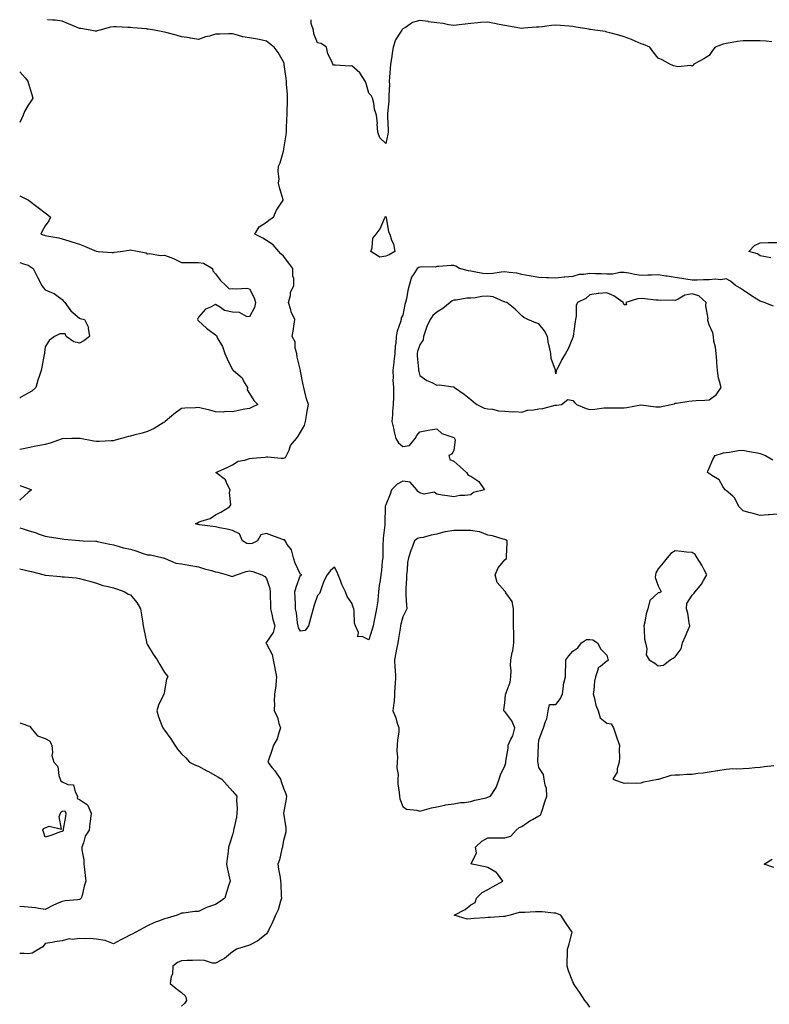
# Model space of a CAD drawing. Units: inches. Extents: x 923603 to 926243, y 7253018 to 7255658.
# Drawn here: x 923603 to 924043, y 7255080 to 7255658 of the extents above; entities that cross this region are included whole.
import ezdxf

# ---------------------------------------------------------------- set-up
doc = ezdxf.new("R2010")
doc.units = ezdxf.units.IN
doc.header["$MEASUREMENT"] = 0
doc.layers.add('Contour_92367253', color=7, linetype='Continuous', true_color=0x4bbc5c)

msp = doc.modelspace()

# ---------------------------------------------------------------- linework, layer by layer
at = {"layer": 'Contour_92367253'}
for points in [[(924045.89, 7255489.76, 3263), (924040.33, 7255491.92, 3263), (924038.63, 7255492.5, 3263), (924038.05, 7255492.58, 3263), (924036.15, 7255493.81, 3263), (924032.39, 7255496.27, 3263), (924028.05, 7255499.09, 3263), (924026.33, 7255500.2, 3263), (924023.63, 7255501.92, 3263), (924020.55, 7255504.42, 3263), (924018.05, 7255505.73, 3263), (924014.87, 7255505.1, 3263), (924011.73, 7255505.6, 3263), (924008.05, 7255505.21, 3263), (924004.71, 7255505.26, 3263), (924001.11, 7255504.98, 3263), (923998.05, 7255505.05, 3263), (923994.39, 7255505.57, 3263), (923992.05, 7255505.91, 3263), (923988.05, 7255506.51, 3263), (923983.39, 7255507.25, 3263), (923982.58, 7255507.4, 3263), (923978.05, 7255508.13, 3263), (923974.14, 7255508.01, 3263), (923972.02, 7255507.95, 3263), (923968.05, 7255507.82, 3263), (923964.38, 7255508.25, 3263), (923960.87, 7255509.1, 3263), (923958.05, 7255509.51, 3263), (923955.64, 7255509.51, 3263), (923951.4, 7255508.57, 3263), (923948.05, 7255508.57, 3263), (923944.87, 7255508.74, 3263), (923941.2, 7255508.78, 3263), (923938.05, 7255508.93, 3263), (923934.39, 7255508.26, 3263), (923931.62, 7255508.35, 3263), (923928.05, 7255507.22, 3263), (923923.22, 7255506.75, 3263), (923922.81, 7255506.68, 3263), (923918.05, 7255506.14, 3263), (923913.59, 7255506.37, 3263), (923912.44, 7255506.31, 3263), (923908.05, 7255506.61, 3263), (923903.52, 7255507.4, 3263), (923902.36, 7255507.6, 3263), (923898.05, 7255508.37, 3263), (923895.17, 7255509.04, 3263), (923890.51, 7255509.47, 3263), (923888.05, 7255509.92, 3263), (923885.8, 7255509.67, 3263), (923881.05, 7255508.92, 3263), (923878.05, 7255508.63, 3263), (923875.13, 7255509, 3263), (923870.06, 7255509.91, 3263), (923868.05, 7255510.18, 3263), (923866.65, 7255510.52, 3263), (923861.42, 7255511.92, 3263), (923859.27, 7255513.14, 3263), (923858.05, 7255513.57, 3263), (923856.41, 7255513.55, 3263), (923849.25, 7255513.11, 3263), (923848.05, 7255513.1, 3263), (923847.29, 7255512.68, 3263), (923838.94, 7255512.81, 3263), (923838.05, 7255512.58, 3263), (923837.6, 7255512.37, 3263), (923836.55, 7255511.92, 3263), (923834.43, 7255508.3, 3263), (923833.27, 7255506.7, 3263), (923831.85, 7255501.92, 3263), (923831.02, 7255498.95, 3263), (923830.24, 7255494.11, 3263), (923829.73, 7255491.92, 3263), (923829.37, 7255490.6, 3263), (923828.05, 7255484.42, 3263), (923827.2, 7255482.78, 3263), (923827.05, 7255481.92, 3263), (923826.7, 7255480.57, 3263), (923824.87, 7255475.1, 3263), (923824.2, 7255471.92, 3263), (923823.9, 7255467.77, 3263), (923823.63, 7255466.34, 3263), (923823.38, 7255461.92, 3263), (923822.84, 7255457.13, 3263), (923822.78, 7255456.65, 3263), (923822.22, 7255451.92, 3263), (923822.45, 7255447.52, 3263), (923822.32, 7255446.19, 3263), (923822.62, 7255441.92, 3263), (923822.55, 7255437.43, 3263), (923822.53, 7255436.4, 3263), (923822.46, 7255431.92, 3263), (923821.94, 7255428.03, 3263), (923822.06, 7255425.93, 3263), (923821.68, 7255421.92, 3263), (923822.79, 7255417.18, 3263), (923822.9, 7255416.77, 3263), (923823.91, 7255411.92, 3263), (923825.54, 7255409.41, 3263), (923828.05, 7255407.28, 3263), (923832.06, 7255407.91, 3263), (923835.4, 7255411.92, 3263), (923836.25, 7255413.72, 3263), (923838.05, 7255415.87, 3263), (923843.02, 7255416.89, 3263), (923843.06, 7255416.9, 3263), (923848.05, 7255417.75, 3263), (923851.04, 7255414.91, 3263), (923856.98, 7255412.99, 3263), (923858.05, 7255412.47, 3263), (923858.38, 7255412.25, 3263), (923858.55, 7255411.92, 3263), (923858.88, 7255411.1, 3263), (923858.05, 7255405.14, 3263), (923857, 7255402.97, 3263), (923855.18, 7255401.92, 3263), (923855.75, 7255399.62, 3263), (923858.05, 7255398.68, 3263), (923861.61, 7255395.47, 3263), (923865.52, 7255391.92, 3263), (923866.58, 7255390.45, 3263), (923868.05, 7255389.82, 3263), (923872.77, 7255386.65, 3263), (923876.16, 7255381.92, 3263), (923869.63, 7255380.34, 3263), (923868.05, 7255378.97, 3263), (923864.61, 7255378.48, 3263), (923861.51, 7255378.46, 3263), (923858.05, 7255377.79, 3263), (923854.43, 7255378.31, 3263), (923851.2, 7255378.78, 3263), (923848.05, 7255379.22, 3263), (923846.58, 7255380.45, 3263), (923840.6, 7255379.36, 3263), (923838.05, 7255379.98, 3263), (923836.96, 7255380.84, 3263), (923836.37, 7255381.92, 3263), (923832.38, 7255386.25, 3263), (923828.05, 7255386.93, 3263), (923824.86, 7255385.11, 3263), (923821.5, 7255381.92, 3263), (923820.75, 7255379.22, 3263), (923818.05, 7255372.95, 3263), (923817.79, 7255372.18, 3263), (923817.73, 7255371.92, 3263), (923817.72, 7255371.59, 3263), (923817.51, 7255362.46, 3263), (923817.49, 7255361.92, 3263), (923817.44, 7255361.31, 3263), (923816.6, 7255353.37, 3263), (923816.51, 7255351.92, 3263), (923816.43, 7255350.3, 3263), (923816.37, 7255343.6, 3263), (923816.27, 7255341.92, 3263), (923816.01, 7255339.88, 3263), (923815.51, 7255334.46, 3263), (923815.15, 7255331.92, 3263), (923814.75, 7255328.62, 3263), (923814.29, 7255325.69, 3263), (923813.86, 7255321.92, 3263), (923813.34, 7255317.21, 3263), (923813.32, 7255316.65, 3263), (923812.71, 7255311.92, 3263), (923811.89, 7255308.08, 3263), (923811.28, 7255305.15, 3263), (923810.59, 7255301.92, 3263), (923810, 7255299.97, 3263), (923808.05, 7255293.8, 3263), (923804.27, 7255295.7, 3263), (923801.67, 7255295.54, 3263), (923802, 7255297.97, 3263), (923800.23, 7255301.92, 3263), (923799.69, 7255303.56, 3263), (923799.59, 7255310.38, 3263), (923799.28, 7255311.92, 3263), (923798.94, 7255312.81, 3263), (923798.05, 7255315.32, 3263), (923795.37, 7255319.24, 3263), (923794.48, 7255321.92, 3263), (923792.25, 7255326.12, 3263), (923791.47, 7255328.5, 3263), (923790.08, 7255331.92, 3263), (923789.55, 7255333.42, 3263), (923788.05, 7255336.31, 3263), (923785.62, 7255334.35, 3263), (923783.55, 7255331.92, 3263), (923781.7, 7255328.27, 3263), (923780.39, 7255324.26, 3263), (923779.46, 7255321.92, 3263), (923779.06, 7255320.91, 3263), (923778.05, 7255319.71, 3263), (923775.94, 7255314.03, 3263), (923775.43, 7255311.92, 3263), (923774.43, 7255308.3, 3263), (923773.78, 7255306.19, 3263), (923772.68, 7255301.92, 3263), (923770.74, 7255299.22, 3263), (923768.05, 7255298.8, 3263), (923766.86, 7255300.73, 3263), (923766.57, 7255301.92, 3263), (923766.19, 7255303.78, 3263), (923765.72, 7255309.6, 3263), (923765.09, 7255311.92, 3263), (923765.02, 7255314.95, 3263), (923764.8, 7255318.67, 3263), (923764.73, 7255321.92, 3263), (923765.38, 7255324.6, 3263), (923768.05, 7255331.75, 3263), (923768.29, 7255331.68, 3263), (923768.67, 7255331.92, 3263), (923768.21, 7255332.08, 3263), (923768.05, 7255332.05, 3263), (923764.87, 7255338.74, 3263), (923763.94, 7255341.92, 3263), (923762.66, 7255346.53, 3263), (923760.24, 7255349.73, 3263), (923758.9, 7255351.92, 3263), (923758.55, 7255352.43, 3263), (923758.05, 7255352.55, 3263), (923757.07, 7255352.91, 3263), (923751.12, 7255354.99, 3263), (923748.05, 7255356.2, 3263), (923744.67, 7255355.3, 3263), (923742.74, 7255351.92, 3263), (923739.68, 7255350.3, 3263), (923738.05, 7255350.05, 3263), (923736.52, 7255350.39, 3263), (923733.99, 7255351.92, 3263), (923732.16, 7255356.03, 3263), (923728.05, 7255358, 3263), (923724.94, 7255358.81, 3263), (923720.46, 7255359.52, 3263), (923718.05, 7255360.05, 3263), (923716.41, 7255360.29, 3263), (923708.63, 7255361.33, 3263), (923708.05, 7255361.42, 3263), (923707.63, 7255361.5, 3263), (923706.21, 7255361.92, 3263), (923707.53, 7255362.45, 3263), (923708.05, 7255362.8, 3263), (923709.59, 7255363.45, 3263), (923714.95, 7255365.03, 3263), (923718.05, 7255367.13, 3263), (923721.27, 7255368.71, 3263), (923726.34, 7255371.92, 3263), (923727.05, 7255372.92, 3263), (923726.21, 7255380.08, 3263), (923726.67, 7255381.92, 3263), (923724.85, 7255385.12, 3263), (923723.82, 7255387.69, 3263), (923718.31, 7255391.92, 3263), (923724.95, 7255395.02, 3263), (923728.05, 7255396.58, 3263), (923731.36, 7255398.61, 3263), (923735.36, 7255399.22, 3263), (923738.05, 7255400.15, 3263), (923739.6, 7255400.37, 3263), (923747.22, 7255401.09, 3263), (923748.05, 7255401.2, 3263), (923748.76, 7255401.21, 3263), (923756.53, 7255400.4, 3263), (923758.05, 7255400.43, 3263), (923759.12, 7255400.86, 3263), (923759.66, 7255401.92, 3263), (923761.23, 7255405.1, 3263), (923762.2, 7255407.77, 3263), (923765.66, 7255411.92, 3263), (923766.52, 7255413.44, 3263), (923768.05, 7255415.68, 3263), (923770.29, 7255419.68, 3263), (923770.89, 7255421.92, 3263), (923771.53, 7255425.4, 3263), (923771.86, 7255428.1, 3263), (923772.67, 7255431.92, 3263), (923771.48, 7255435.35, 3263), (923770.61, 7255439.35, 3263), (923769.88, 7255441.92, 3263), (923769.62, 7255443.49, 3263), (923768.05, 7255451.6, 3263), (923767.99, 7255451.86, 3263), (923768, 7255451.92, 3263), (923767.99, 7255451.99, 3263), (923765.97, 7255459.85, 3263), (923765.77, 7255461.92, 3263), (923764.92, 7255465.05, 3263), (923764.88, 7255468.75, 3263), (923763.08, 7255471.92, 3263), (923763.86, 7255476.12, 3263), (923764.07, 7255477.94, 3263), (923764.72, 7255481.92, 3263), (923762.51, 7255486.38, 3263), (923762.32, 7255487.65, 3263), (923760.99, 7255491.92, 3263), (923762.05, 7255495.92, 3263), (923762.17, 7255497.8, 3263), (923764.09, 7255501.92, 3263), (923763.97, 7255506, 3263), (923763.55, 7255507.43, 3263), (923763.47, 7255511.92, 3263), (923761.09, 7255514.96, 3263), (923758.05, 7255519.03, 3263), (923756.51, 7255520.38, 3263), (923755.25, 7255521.92, 3263), (923751.89, 7255525.76, 3263), (923748.05, 7255528.37, 3263), (923745.86, 7255529.73, 3263), (923741.11, 7255531.92, 3263), (923743.66, 7255536.31, 3263), (923748.05, 7255539.14, 3263), (923749.58, 7255540.39, 3263), (923752.04, 7255541.92, 3263), (923753.8, 7255546.17, 3263), (923757.43, 7255551.3, 3263), (923757.82, 7255551.92, 3263), (923757.76, 7255552.21, 3263), (923755.6, 7255559.47, 3263), (923755.15, 7255561.92, 3263), (923755.39, 7255564.58, 3263), (923754.89, 7255568.76, 3263), (923755.09, 7255571.92, 3263), (923755.99, 7255573.98, 3263), (923758.05, 7255580.7, 3263), (923758.21, 7255581.76, 3263), (923758.22, 7255581.92, 3263), (923758.24, 7255582.12, 3263), (923759.59, 7255590.38, 3263), (923759.76, 7255591.92, 3263), (923759.84, 7255593.72, 3263), (923760, 7255599.97, 3263), (923760.1, 7255601.92, 3263), (923760.12, 7255603.99, 3263), (923760.31, 7255609.66, 3263), (923760.33, 7255611.92, 3263), (923760.25, 7255614.12, 3263), (923759.79, 7255620.18, 3263), (923759.72, 7255621.92, 3263), (923759.55, 7255623.42, 3263), (923758.37, 7255631.6, 3263), (923758.33, 7255631.92, 3263), (923758.32, 7255632.18, 3263), (923758.05, 7255633.23, 3263), (923754.82, 7255638.69, 3263), (923752.48, 7255641.92, 3263), (923749.98, 7255643.85, 3263), (923748.05, 7255645.39, 3263), (923743.68, 7255646.29, 3263), (923742.75, 7255646.63, 3263), (923738.05, 7255647.27, 3263), (923734.14, 7255648.01, 3263), (923731.02, 7255648.95, 3263), (923728.05, 7255649.63, 3263), (923725.81, 7255649.68, 3263), (923720.57, 7255649.4, 3263), (923718.05, 7255649.44, 3263), (923714.55, 7255648.41, 3263), (923712.13, 7255647.84, 3263), (923708.05, 7255646.45, 3263), (923703.31, 7255647.18, 3263), (923702.69, 7255647.28, 3263), (923698.05, 7255647.99, 3263), (923694.95, 7255648.82, 3263), (923689.71, 7255650.26, 3263), (923688.05, 7255650.71, 3263), (923687.05, 7255650.92, 3263), (923682.14, 7255651.92, 3263), (923678.54, 7255652.42, 3263), (923678.05, 7255652.46, 3263), (923677.43, 7255652.54, 3263), (923669.43, 7255653.3, 3263), (923668.05, 7255653.47, 3263), (923666.47, 7255653.5, 3263), (923659.93, 7255653.8, 3263), (923658.05, 7255653.84, 3263), (923656.33, 7255653.64, 3263), (923650.11, 7255651.92, 3263), (923648.6, 7255651.36, 3263), (923648.05, 7255651.2, 3263), (923647.39, 7255651.26, 3263), (923644.31, 7255651.92, 3263), (923638.92, 7255652.8, 3263), (923638.05, 7255652.87, 3263), (923636.38, 7255653.59, 3263), (923631.73, 7255655.59, 3263), (923628.05, 7255657.21, 3263), (923623.88, 7255657.75, 3263), (923622.25, 7255657.72, 3263), (923619.32, 7255658, 3263)], [(924044.88, 7255645.09, 3262), (924041.47, 7255645.34, 3262), (924038.05, 7255645.59, 3262), (924034.34, 7255645.63, 3262), (924031.63, 7255645.5, 3262), (924028.05, 7255645.53, 3262), (924024.78, 7255645.19, 3262), (924020.48, 7255644.35, 3262), (924018.05, 7255644.05, 3262), (924016.26, 7255643.71, 3262), (924011.6, 7255641.92, 3262), (924010.04, 7255639.93, 3262), (924008.05, 7255636.92, 3262), (924004.92, 7255635.05, 3262), (923999.14, 7255631.92, 3262), (923998.64, 7255631.33, 3262), (923998.05, 7255630.79, 3262), (923997.26, 7255631.14, 3262), (923989.58, 7255630.39, 3262), (923988.05, 7255630.7, 3262), (923987.07, 7255630.94, 3262), (923984.96, 7255631.92, 3262), (923980.56, 7255634.44, 3262), (923978.05, 7255635.45, 3262), (923975.16, 7255639.03, 3262), (923973.13, 7255641.92, 3262), (923969.57, 7255643.44, 3262), (923968.05, 7255643.89, 3262), (923964.62, 7255645.35, 3262), (923962.49, 7255646.35, 3262), (923958.05, 7255647.94, 3262), (923955.03, 7255648.9, 3262), (923949.72, 7255650.24, 3262), (923948.05, 7255650.73, 3262), (923947.12, 7255650.99, 3262), (923940.94, 7255651.92, 3262), (923938.39, 7255652.26, 3262), (923938.05, 7255652.29, 3262), (923937.62, 7255652.35, 3262), (923929.82, 7255653.69, 3262), (923928.05, 7255653.92, 3262), (923925.86, 7255654.12, 3262), (923920.67, 7255654.54, 3262), (923918.05, 7255654.76, 3262), (923915.4, 7255654.57, 3262), (923909.93, 7255653.8, 3262), (923908.05, 7255653.64, 3262), (923906.44, 7255653.53, 3262), (923899.11, 7255652.98, 3262), (923898.05, 7255652.91, 3262), (923896.87, 7255653.1, 3262), (923890.28, 7255654.15, 3262), (923888.05, 7255654.51, 3262), (923884.79, 7255655.17, 3262), (923881.86, 7255655.73, 3262), (923878.05, 7255656.55, 3262), (923873.67, 7255656.3, 3262), (923872.22, 7255656.09, 3262), (923868.05, 7255655.82, 3262), (923864.66, 7255655.31, 3262), (923861.13, 7255655.01, 3262), (923858.05, 7255654.59, 3262), (923854.98, 7255654.99, 3262), (923851.86, 7255655.73, 3262), (923848.05, 7255656.11, 3262), (923843.13, 7255656.84, 3262), (923842.99, 7255656.86, 3262), (923838.05, 7255657.61, 3262), (923833.7, 7255656.27, 3262), (923829.59, 7255653.46, 3262), (923828.05, 7255652.6, 3262), (923827.67, 7255652.3, 3262), (923827.48, 7255651.92, 3262), (923826.76, 7255650.63, 3262), (923823.79, 7255646.18, 3262), (923822.36, 7255641.92, 3262), (923821.88, 7255638.08, 3262), (923821.37, 7255635.24, 3262), (923820.92, 7255631.92, 3262), (923820.69, 7255629.28, 3262), (923820.34, 7255624.21, 3262), (923820.15, 7255621.92, 3262), (923820.18, 7255619.79, 3262), (923819.89, 7255613.76, 3262), (923819.91, 7255611.92, 3262), (923819.81, 7255610.16, 3262), (923819.13, 7255602.99, 3262), (923819.06, 7255601.92, 3262), (923819.06, 7255600.91, 3262), (923819.46, 7255593.33, 3262), (923819.45, 7255591.92, 3262), (923819.28, 7255590.69, 3262), (923818.05, 7255585.21, 3262), (923814.65, 7255588.52, 3262), (923813.33, 7255591.92, 3262), (923813.1, 7255596.87, 3262), (923813.13, 7255597, 3262), (923812.72, 7255601.92, 3262), (923811.53, 7255605.4, 3262), (923810.98, 7255608.99, 3262), (923810.22, 7255611.92, 3262), (923809.53, 7255613.39, 3262), (923808.05, 7255614.92, 3262), (923806.55, 7255620.43, 3262), (923805.99, 7255621.92, 3262), (923802.81, 7255626.69, 3262), (923798.05, 7255630.91, 3262), (923796.88, 7255630.75, 3262), (923788.63, 7255631.34, 3262), (923788.05, 7255631.22, 3262), (923787.41, 7255631.29, 3262), (923787.02, 7255631.92, 3262), (923786.48, 7255633.48, 3262), (923784.13, 7255638, 3262), (923783.34, 7255641.92, 3262), (923780.06, 7255643.93, 3262), (923778.05, 7255644.39, 3262), (923775.9, 7255649.76, 3262), (923775.64, 7255651.92, 3262), (923774.2, 7255655.78, 3262), (923774.3, 7255658, 3262)], [(923603, 7255627.44, 3264), (923603.31, 7255627.18, 3264), (923606.17, 7255623.8, 3264), (923607.8, 7255621.92, 3264), (923607.85, 7255621.72, 3264), (923608.05, 7255621.01, 3264), (923610.18, 7255614.05, 3264), (923610.64, 7255611.92, 3264), (923609.72, 7255610.25, 3264), (923608.05, 7255607.87, 3264), (923605.92, 7255604.06, 3264), (923605.04, 7255601.92, 3264), (923603, 7255597.58, 3264)], [(923603, 7255554.45, 3264), (923607.81, 7255552.16, 3264), (923608.05, 7255552.13, 3264), (923608.12, 7255552, 3264), (923608.17, 7255551.92, 3264), (923613.88, 7255547.75, 3264), (923618.05, 7255544.48, 3264), (923619.52, 7255543.39, 3264), (923621.18, 7255541.92, 3264), (923620.22, 7255539.75, 3264), (923618.05, 7255536.98, 3264), (923616.23, 7255533.74, 3264), (923615.5, 7255531.92, 3264), (923617.5, 7255531.36, 3264), (923618.05, 7255531.15, 3264), (923619.03, 7255530.94, 3264), (923625.97, 7255529.84, 3264), (923628.05, 7255529.35, 3264), (923631.89, 7255528.08, 3264), (923633.63, 7255527.51, 3264), (923638.05, 7255526.04, 3264), (923641.04, 7255524.91, 3264), (923647.9, 7255522.07, 3264), (923648.05, 7255522.01, 3264), (923648.13, 7255522, 3264), (923649.19, 7255521.92, 3264), (923657.37, 7255521.24, 3264), (923658.05, 7255521.32, 3264), (923658.54, 7255521.42, 3264), (923662, 7255521.92, 3264), (923667.28, 7255522.69, 3264), (923668.05, 7255522.73, 3264), (923668.81, 7255522.68, 3264), (923673.19, 7255521.92, 3264), (923677.2, 7255521.07, 3264), (923678.05, 7255520.4, 3264), (923679.39, 7255520.58, 3264), (923685.62, 7255519.49, 3264), (923688.05, 7255519.67, 3264), (923691.73, 7255518.25, 3264), (923693.74, 7255517.61, 3264), (923698.05, 7255515.46, 3264), (923701.52, 7255515.4, 3264), (923704.55, 7255515.42, 3264), (923708.05, 7255515.36, 3264), (923711.04, 7255514.91, 3264), (923716.21, 7255511.92, 3264), (923716.57, 7255510.44, 3264), (923718.05, 7255508.78, 3264), (923720.99, 7255504.86, 3264), (923724.13, 7255501.92, 3264), (923725.98, 7255499.85, 3264), (923728.05, 7255500.16, 3264), (923730.13, 7255499.84, 3264), (923736.48, 7255500.36, 3264), (923738.05, 7255499.93, 3264), (923740.73, 7255494.6, 3264), (923741.46, 7255491.92, 3264), (923741, 7255488.97, 3264), (923738.05, 7255483.43, 3264), (923736.26, 7255483.72, 3264), (923732.1, 7255485.97, 3264), (923728.05, 7255486.2, 3264), (923723.33, 7255487.2, 3264), (923721.03, 7255488.94, 3264), (923718.05, 7255490.6, 3264), (923715.16, 7255489.04, 3264), (923712.09, 7255487.88, 3264), (923708.05, 7255483.16, 3264), (923707.59, 7255482.39, 3264), (923707.38, 7255481.92, 3264), (923707.67, 7255481.54, 3264), (923708.05, 7255481.17, 3264), (923712.84, 7255476.71, 3264), (923714.41, 7255475.55, 3264), (923718.05, 7255472.81, 3264), (923718.55, 7255472.42, 3264), (923718.76, 7255471.92, 3264), (923719.51, 7255470.46, 3264), (923722.23, 7255466.1, 3264), (923723.61, 7255461.92, 3264), (923724.92, 7255458.8, 3264), (923728.05, 7255452.39, 3264), (923728.38, 7255452.24, 3264), (923728.66, 7255451.92, 3264), (923733.66, 7255447.53, 3264), (923734.77, 7255445.19, 3264), (923736.75, 7255441.92, 3264), (923736.73, 7255440.6, 3264), (923738.05, 7255438.38, 3264), (923740.47, 7255434.33, 3264), (923742.88, 7255431.92, 3264), (923739.59, 7255430.38, 3264), (923738.05, 7255429.69, 3264), (923735.27, 7255429.15, 3264), (923731.64, 7255428.33, 3264), (923728.05, 7255427.66, 3264), (923723.92, 7255427.79, 3264), (923722.45, 7255427.52, 3264), (923718.05, 7255427.59, 3264), (923714.79, 7255428.66, 3264), (923710.37, 7255429.61, 3264), (923708.05, 7255430.24, 3264), (923706.21, 7255430.08, 3264), (923700.1, 7255429.88, 3264), (923698.05, 7255429.68, 3264), (923693.63, 7255426.34, 3264), (923688.4, 7255421.92, 3264), (923688.24, 7255421.73, 3264), (923688.05, 7255421.57, 3264), (923687.24, 7255421.11, 3264), (923682.08, 7255417.89, 3264), (923678.05, 7255416.12, 3264), (923674.86, 7255415.11, 3264), (923670.01, 7255413.88, 3264), (923668.05, 7255413.31, 3264), (923666.83, 7255413.14, 3264), (923662.84, 7255411.92, 3264), (923659.05, 7255410.92, 3264), (923658.05, 7255410.66, 3264), (923656.72, 7255410.59, 3264), (923649.69, 7255410.29, 3264), (923648.05, 7255410.21, 3264), (923646.55, 7255410.42, 3264), (923638.45, 7255411.92, 3264), (923638.12, 7255411.99, 3264), (923638.05, 7255412.01, 3264), (923637.96, 7255412.01, 3264), (923633.65, 7255411.92, 3264), (923628.15, 7255411.82, 3264), (923628.05, 7255411.81, 3264), (923627.89, 7255411.76, 3264), (923620.84, 7255409.14, 3264), (923618.05, 7255408.42, 3264), (923613.74, 7255407.61, 3264), (923612.53, 7255407.44, 3264), (923608.05, 7255406.49, 3264), (923604.19, 7255405.78, 3264), (923603, 7255405.56, 3264)], [(924044.32, 7255518.19, 3262), (924041.26, 7255518.71, 3262), (924038.05, 7255519.23, 3262), (924036.56, 7255520.43, 3262), (924031.35, 7255521.92, 3262), (924034.66, 7255525.32, 3262), (924038.05, 7255526.95, 3262), (924042.83, 7255527.14, 3262), (924043.2, 7255527.07, 3262), (924048.05, 7255527.18, 3262)], [(923603, 7255515.36, 3265), (923605.32, 7255514.64, 3265), (923608.05, 7255513.8, 3265), (923609.12, 7255512.99, 3265), (923610.87, 7255511.92, 3265), (923613.21, 7255507.08, 3265), (923613.65, 7255506.31, 3265), (923616.07, 7255501.92, 3265), (923616.73, 7255500.6, 3265), (923618.05, 7255499.26, 3265), (923622.61, 7255497.36, 3265), (923623.31, 7255497.18, 3265), (923628.05, 7255493.65, 3265), (923628.72, 7255492.59, 3265), (923629.51, 7255491.92, 3265), (923633.1, 7255486.97, 3265), (923638.05, 7255482.72, 3265), (923638.55, 7255482.42, 3265), (923641.05, 7255481.92, 3265), (923643.35, 7255477.22, 3265), (923643.23, 7255476.74, 3265), (923644.04, 7255471.92, 3265), (923640.64, 7255469.33, 3265), (923638.05, 7255468.01, 3265), (923634.86, 7255468.73, 3265), (923630.27, 7255471.92, 3265), (923629.68, 7255473.55, 3265), (923628.05, 7255473.53, 3265), (923626.56, 7255473.41, 3265), (923623.49, 7255471.92, 3265), (923620.36, 7255469.61, 3265), (923618.05, 7255465.88, 3265), (923617.55, 7255462.42, 3265), (923617.51, 7255461.92, 3265), (923617.39, 7255461.26, 3265), (923616.08, 7255453.89, 3265), (923615.69, 7255451.92, 3265), (923614.53, 7255448.4, 3265), (923613.65, 7255446.32, 3265), (923612.57, 7255441.92, 3265), (923610.1, 7255439.87, 3265), (923608.05, 7255438.62, 3265), (923603.69, 7255436.28, 3265), (923603, 7255435.66, 3265)], [(924048.05, 7255367.53, 3263), (924043.3, 7255367.16, 3263), (924042.83, 7255367.14, 3263), (924038.05, 7255366.74, 3263), (924033.98, 7255367.86, 3263), (924031.48, 7255368.49, 3263), (924028.05, 7255369.4, 3263), (924026.83, 7255370.7, 3263), (924025.71, 7255371.92, 3263), (924023.24, 7255376.73, 3263), (924023.15, 7255377.02, 3263), (924021.91, 7255378.05, 3263), (924018.05, 7255381.53, 3263), (924017.85, 7255381.72, 3263), (924017.51, 7255381.92, 3263), (924016.2, 7255383.77, 3263), (924013.86, 7255387.73, 3263), (924009.68, 7255390.29, 3263), (924008.05, 7255391.47, 3263), (924007.73, 7255391.61, 3263), (924007.01, 7255391.92, 3263), (924007.26, 7255392.71, 3263), (924008.05, 7255394.59, 3263), (924010.26, 7255399.7, 3263), (924011.61, 7255401.92, 3263), (924016.5, 7255403.47, 3263), (924018.05, 7255403.84, 3263), (924020.11, 7255403.98, 3263), (924025.08, 7255404.9, 3263), (924028.05, 7255405.05, 3263), (924030.61, 7255404.48, 3263), (924036.47, 7255403.49, 3263), (924038.05, 7255403.18, 3263), (924038.95, 7255402.83, 3263), (924041.08, 7255401.92, 3263), (924045.5, 7255399.37, 3263)], [(923603, 7255384.3, 3264), (923606.97, 7255383, 3264), (923608.05, 7255382.63, 3264), (923608.58, 7255382.45, 3264), (923609.92, 7255381.92, 3264), (923608.96, 7255381.01, 3264), (923608.05, 7255380.23, 3264), (923603.59, 7255376.37, 3264), (923603, 7255375.75, 3264)], [(923603, 7255359.49, 3264), (923605.03, 7255358.9, 3264), (923608.05, 7255358, 3264), (923612.63, 7255356.5, 3264), (923613.89, 7255356.07, 3264), (923618.05, 7255354.69, 3264), (923620.39, 7255354.26, 3264), (923626.75, 7255353.22, 3264), (923628.05, 7255352.99, 3264), (923629.06, 7255352.93, 3264), (923637.94, 7255352.03, 3264), (923638.05, 7255352.03, 3264), (923638.15, 7255352.02, 3264), (923640.27, 7255351.92, 3264), (923647.76, 7255351.63, 3264), (923648.05, 7255351.6, 3264), (923648.45, 7255351.53, 3264), (923655.96, 7255349.82, 3264), (923658.05, 7255349.44, 3264), (923661.35, 7255348.63, 3264), (923663.98, 7255347.85, 3264), (923668.05, 7255346.97, 3264), (923671.88, 7255345.76, 3264), (923675.56, 7255344.4, 3264), (923678.05, 7255343.56, 3264), (923679.78, 7255343.65, 3264), (923687.21, 7255341.92, 3264), (923687.85, 7255341.72, 3264), (923688.05, 7255341.59, 3264), (923688.46, 7255341.51, 3264), (923694.78, 7255338.66, 3264), (923698.05, 7255338.35, 3264), (923702.4, 7255337.57, 3264), (923703.56, 7255337.44, 3264), (923708.05, 7255336.53, 3264), (923711.63, 7255335.5, 3264), (923715.61, 7255334.36, 3264), (923718.05, 7255333.66, 3264), (923719.51, 7255333.38, 3264), (923724.85, 7255331.92, 3264), (923727.29, 7255331.16, 3264), (923728.05, 7255330.97, 3264), (923728.75, 7255331.22, 3264), (923730.38, 7255331.92, 3264), (923736.07, 7255333.89, 3264), (923738.05, 7255334.25, 3264), (923739.9, 7255333.78, 3264), (923745.21, 7255331.92, 3264), (923747, 7255330.87, 3264), (923748.05, 7255329.82, 3264), (923750.03, 7255323.9, 3264), (923750.17, 7255321.92, 3264), (923750.19, 7255319.78, 3264), (923750.37, 7255314.24, 3264), (923750.39, 7255311.92, 3264), (923751.2, 7255308.77, 3264), (923751.74, 7255305.61, 3264), (923752.93, 7255301.92, 3264), (923751.98, 7255297.99, 3264), (923748.05, 7255292.28, 3264), (923747.84, 7255292.13, 3264), (923747.66, 7255291.92, 3264), (923747.82, 7255291.7, 3264), (923748.05, 7255291.41, 3264), (923751.31, 7255285.17, 3264), (923751.84, 7255281.92, 3264), (923752.9, 7255277.07, 3264), (923752.96, 7255276.82, 3264), (923753.97, 7255271.92, 3264), (923753.43, 7255267.3, 3264), (923753.48, 7255266.49, 3264), (923752.67, 7255261.92, 3264), (923752.6, 7255257.37, 3264), (923752.66, 7255256.54, 3264), (923752.6, 7255251.92, 3264), (923754.42, 7255248.29, 3264), (923755.32, 7255244.64, 3264), (923756.29, 7255241.92, 3264), (923755.18, 7255239.05, 3264), (923754.34, 7255235.63, 3264), (923752.02, 7255231.92, 3264), (923751.2, 7255228.77, 3264), (923749.15, 7255223.02, 3264), (923748.82, 7255221.92, 3264), (923751.42, 7255218.54, 3264), (923752.85, 7255216.72, 3264), (923756.2, 7255211.92, 3264), (923756.69, 7255210.56, 3264), (923758.05, 7255206.63, 3264), (923759.41, 7255203.28, 3264), (923759.72, 7255201.92, 3264), (923759.6, 7255200.37, 3264), (923758.07, 7255191.95, 3264), (923758.07, 7255191.89, 3264), (923759.31, 7255183.18, 3264), (923759.39, 7255181.92, 3264), (923759.3, 7255180.67, 3264), (923758.05, 7255175.78, 3264), (923757.4, 7255172.57, 3264), (923757.34, 7255171.92, 3264), (923757.06, 7255170.93, 3264), (923755.56, 7255164.41, 3264), (923754.72, 7255161.92, 3264), (923755.06, 7255158.93, 3264), (923755.94, 7255154.03, 3264), (923756.21, 7255151.92, 3264), (923756.52, 7255150.4, 3264), (923756.69, 7255143.28, 3264), (923756.9, 7255141.92, 3264), (923756.24, 7255140.11, 3264), (923754.82, 7255135.14, 3264), (923753.35, 7255131.92, 3264), (923751.75, 7255128.23, 3264), (923749.14, 7255123.01, 3264), (923748.62, 7255121.92, 3264), (923748.43, 7255121.54, 3264), (923748.05, 7255121.05, 3264), (923743.81, 7255117.67, 3264), (923742.98, 7255116.99, 3264), (923738.05, 7255114.4, 3264), (923736.15, 7255113.82, 3264), (923730.37, 7255111.92, 3264), (923729.01, 7255110.96, 3264), (923728.05, 7255110.48, 3264), (923723.4, 7255106.57, 3264), (923722.08, 7255105.94, 3264), (923718.05, 7255103.7, 3264), (923716.23, 7255103.74, 3264), (923711.54, 7255105.41, 3264), (923708.05, 7255105.45, 3264), (923704.62, 7255105.35, 3264), (923701.44, 7255105.31, 3264), (923698.05, 7255105.22, 3264), (923695.76, 7255104.21, 3264), (923692.98, 7255101.92, 3264), (923692.74, 7255097.23, 3264), (923692, 7255095.87, 3264), (923691.42, 7255091.92, 3264), (923694.98, 7255088.85, 3264), (923698.05, 7255086.62, 3264), (923700.44, 7255084.3, 3264), (923701.05, 7255081.92, 3264), (923699.87, 7255080.1, 3264), (923698.05, 7255078.58, 3264)], [(923603, 7255335.51, 3265), (923604.92, 7255335.05, 3265), (923608.05, 7255334.3, 3265), (923609.92, 7255333.79, 3265), (923617.41, 7255331.92, 3265), (923617.92, 7255331.78, 3265), (923618.05, 7255331.77, 3265), (923618.21, 7255331.76, 3265), (923627.04, 7255330.91, 3265), (923628.05, 7255330.8, 3265), (923629.34, 7255330.63, 3265), (923636.2, 7255330.07, 3265), (923638.05, 7255329.81, 3265), (923641, 7255328.97, 3265), (923644.3, 7255328.17, 3265), (923648.05, 7255326.97, 3265), (923651.83, 7255325.71, 3265), (923654.92, 7255325.05, 3265), (923658.05, 7255324.17, 3265), (923659.88, 7255323.75, 3265), (923664.78, 7255321.92, 3265), (923666.74, 7255320.61, 3265), (923668.05, 7255320.06, 3265), (923671.77, 7255315.64, 3265), (923674.07, 7255311.92, 3265), (923674.52, 7255308.39, 3265), (923675.24, 7255304.73, 3265), (923675.64, 7255301.92, 3265), (923676.01, 7255299.88, 3265), (923677.46, 7255292.51, 3265), (923677.57, 7255291.92, 3265), (923677.71, 7255291.58, 3265), (923678.05, 7255290.84, 3265), (923681.39, 7255285.26, 3265), (923683.74, 7255281.92, 3265), (923685.41, 7255279.27, 3265), (923688.05, 7255274.43, 3265), (923689.23, 7255273.1, 3265), (923690.05, 7255271.92, 3265), (923689.31, 7255270.66, 3265), (923688.05, 7255263.69, 3265), (923687.81, 7255262.15, 3265), (923687.78, 7255261.92, 3265), (923687.58, 7255261.45, 3265), (923684.64, 7255255.33, 3265), (923683.54, 7255251.92, 3265), (923684.53, 7255248.39, 3265), (923686.58, 7255243.39, 3265), (923687.08, 7255241.92, 3265), (923687.49, 7255241.36, 3265), (923688.05, 7255240.57, 3265), (923691.72, 7255235.59, 3265), (923694.14, 7255231.92, 3265), (923695.62, 7255229.5, 3265), (923698.05, 7255226.71, 3265), (923700.56, 7255224.44, 3265), (923702.71, 7255221.92, 3265), (923706.21, 7255220.08, 3265), (923708.05, 7255219.46, 3265), (923712.92, 7255216.78, 3265), (923713.49, 7255216.48, 3265), (923718.05, 7255214.01, 3265), (923719.4, 7255213.28, 3265), (923721.79, 7255211.92, 3265), (923724.73, 7255208.61, 3265), (923728.05, 7255204.84, 3265), (923729.43, 7255203.3, 3265), (923730.65, 7255201.92, 3265), (923730.39, 7255199.59, 3265), (923730.85, 7255194.72, 3265), (923730.63, 7255191.92, 3265), (923730.34, 7255189.63, 3265), (923728.76, 7255182.63, 3265), (923728.66, 7255181.92, 3265), (923728.53, 7255181.44, 3265), (923728.05, 7255179.14, 3265), (923726.24, 7255173.73, 3265), (923725.67, 7255171.92, 3265), (923725.41, 7255169.28, 3265), (923724.86, 7255165.1, 3265), (923724.56, 7255161.92, 3265), (923725.12, 7255158.99, 3265), (923726.23, 7255153.75, 3265), (923726.59, 7255151.92, 3265), (923725.95, 7255149.82, 3265), (923724.51, 7255145.46, 3265), (923723.49, 7255141.92, 3265), (923720.27, 7255139.7, 3265), (923718.05, 7255138.32, 3265), (923713.26, 7255136.71, 3265), (923712.31, 7255136.19, 3265), (923708.05, 7255134.21, 3265), (923705.88, 7255134.09, 3265), (923699.28, 7255133.14, 3265), (923698.05, 7255133.05, 3265), (923697.22, 7255132.75, 3265), (923695.44, 7255131.92, 3265), (923689.68, 7255130.29, 3265), (923688.05, 7255129.8, 3265), (923684.59, 7255128.46, 3265), (923682.26, 7255127.71, 3265), (923678.05, 7255125.67, 3265), (923675.55, 7255124.43, 3265), (923671.23, 7255121.92, 3265), (923669.08, 7255120.89, 3265), (923668.05, 7255120.32, 3265), (923664.86, 7255118.73, 3265), (923662.42, 7255117.55, 3265), (923658.05, 7255115.2, 3265), (923653.14, 7255117.01, 3265), (923652.97, 7255117, 3265), (923648.05, 7255117.95, 3265), (923644.3, 7255118.17, 3265), (923641.92, 7255118.05, 3265), (923638.05, 7255118.25, 3265), (923633.8, 7255117.67, 3265), (923632, 7255117.97, 3265), (923628.05, 7255116.82, 3265), (923623.72, 7255116.26, 3265), (923622.04, 7255115.9, 3265), (923618.05, 7255115.31, 3265), (923616.64, 7255113.33, 3265), (923614.2, 7255111.92, 3265), (923610.3, 7255109.66, 3265), (923608.05, 7255109.27, 3265), (923605.54, 7255109.41, 3265), (923603, 7255109.39, 3265)], [(923938.05, 7255077.95, 3263), (923936.32, 7255080.19, 3263), (923935.03, 7255081.92, 3263), (923932.25, 7255086.13, 3263), (923929.25, 7255090.72, 3263), (923928.46, 7255091.92, 3263), (923928.33, 7255092.2, 3263), (923928.05, 7255092.86, 3263), (923925.5, 7255099.36, 3263), (923924.6, 7255101.92, 3263), (923924.7, 7255105.27, 3263), (923924.76, 7255108.63, 3263), (923924.85, 7255111.92, 3263), (923925.68, 7255114.29, 3263), (923927.38, 7255121.25, 3263), (923927.58, 7255121.92, 3263), (923926.63, 7255123.34, 3263), (923923.76, 7255127.63, 3263), (923921.02, 7255131.92, 3263), (923918.97, 7255132.84, 3263), (923918.05, 7255133.08, 3263), (923916.81, 7255133.15, 3263), (923909.97, 7255133.84, 3263), (923908.05, 7255133.94, 3263), (923906.01, 7255133.95, 3263), (923899.72, 7255133.59, 3263), (923898.05, 7255133.61, 3263), (923896.37, 7255133.6, 3263), (923891.25, 7255131.92, 3263), (923888.68, 7255131.29, 3263), (923888.05, 7255131.26, 3263), (923887.33, 7255131.2, 3263), (923879.33, 7255130.64, 3263), (923878.05, 7255130.52, 3263), (923876.48, 7255130.36, 3263), (923869.99, 7255129.99, 3263), (923868.05, 7255129.73, 3263), (923865.81, 7255129.67, 3263), (923858.26, 7255131.92, 3263), (923864.71, 7255135.26, 3263), (923868.05, 7255138.08, 3263), (923870.64, 7255139.33, 3263), (923871.44, 7255141.92, 3263), (923874.66, 7255145.32, 3263), (923878.05, 7255147.04, 3263), (923881.14, 7255148.83, 3263), (923886.81, 7255151.92, 3263), (923883.65, 7255156.32, 3263), (923883.22, 7255157.09, 3263), (923882.68, 7255157.29, 3263), (923878.05, 7255159.99, 3263), (923876.57, 7255160.45, 3263), (923868.79, 7255161.92, 3263), (923868.18, 7255162.05, 3263), (923871.47, 7255168.5, 3263), (923870.75, 7255171.92, 3263), (923874.55, 7255175.42, 3263), (923878.05, 7255177.43, 3263), (923882.61, 7255177.36, 3263), (923883.55, 7255177.43, 3263), (923888.05, 7255177.35, 3263), (923891.62, 7255178.35, 3263), (923894.7, 7255181.92, 3263), (923896.49, 7255183.47, 3263), (923898.05, 7255184.08, 3263), (923902.65, 7255187.32, 3263), (923904.33, 7255188.21, 3263), (923908.05, 7255190.33, 3263), (923909.11, 7255190.86, 3263), (923909.47, 7255191.92, 3263), (923910.19, 7255194.06, 3263), (923911.44, 7255198.53, 3263), (923912.8, 7255201.92, 3263), (923912.57, 7255206.44, 3263), (923911.63, 7255208.34, 3263), (923911.2, 7255211.92, 3263), (923910.76, 7255214.63, 3263), (923908.05, 7255218.73, 3263), (923907.56, 7255221.42, 3263), (923907.5, 7255221.92, 3263), (923907.5, 7255222.48, 3263), (923907.84, 7255231.71, 3263), (923907.84, 7255231.92, 3263), (923907.86, 7255232.11, 3263), (923908.05, 7255234.84, 3263), (923909.97, 7255240.01, 3263), (923910.65, 7255241.92, 3263), (923911.85, 7255245.73, 3263), (923912.62, 7255247.35, 3263), (923913.53, 7255251.92, 3263), (923914.25, 7255255.73, 3263), (923918.05, 7255255.74, 3263), (923920.76, 7255259.21, 3263), (923921.88, 7255261.92, 3263), (923922.59, 7255266.46, 3263), (923922.52, 7255267.45, 3263), (923923.74, 7255271.92, 3263), (923923.72, 7255276.25, 3263), (923923.84, 7255277.71, 3263), (923923.81, 7255281.92, 3263), (923925.57, 7255284.4, 3263), (923928.05, 7255287.15, 3263), (923930.98, 7255288.98, 3263), (923933.07, 7255291.92, 3263), (923936.07, 7255293.9, 3263), (923938.05, 7255293.83, 3263), (923939.79, 7255293.67, 3263), (923942.44, 7255291.92, 3263), (923944.43, 7255288.3, 3263), (923948.05, 7255284.67, 3263), (923948.56, 7255282.43, 3263), (923948.76, 7255281.92, 3263), (923948.55, 7255281.42, 3263), (923948.05, 7255281.11, 3263), (923944.2, 7255278.07, 3263), (923942.66, 7255277.31, 3263), (923942.8, 7255276.67, 3263), (923941.35, 7255271.92, 3263), (923940.62, 7255269.35, 3263), (923940.28, 7255264.15, 3263), (923939.83, 7255261.92, 3263), (923940.63, 7255259.33, 3263), (923941.48, 7255255.35, 3263), (923942.89, 7255251.92, 3263), (923944, 7255247.87, 3263), (923948.05, 7255244.7, 3263), (923950.48, 7255244.34, 3263), (923951.87, 7255241.92, 3263), (923953.35, 7255237.22, 3263), (923953.79, 7255236.18, 3263), (923955.37, 7255231.92, 3263), (923955.22, 7255229.09, 3263), (923955.37, 7255224.6, 3263), (923955.2, 7255221.92, 3263), (923954.03, 7255217.9, 3263), (923953.93, 7255216.04, 3263), (923951.5, 7255211.92, 3263), (923956.31, 7255210.18, 3263), (923958.05, 7255209.51, 3263), (923960.21, 7255209.76, 3263), (923965.67, 7255209.54, 3263), (923968.05, 7255209.75, 3263), (923969.74, 7255210.22, 3263), (923977.94, 7255211.8, 3263), (923978.05, 7255211.83, 3263), (923978.12, 7255211.85, 3263), (923978.46, 7255211.92, 3263), (923985.81, 7255214.16, 3263), (923988.05, 7255214.43, 3263), (923990.55, 7255214.42, 3263), (923995.15, 7255214.81, 3263), (923998.05, 7255214.81, 3263), (924001.45, 7255215.33, 3263), (924004.47, 7255215.5, 3263), (924008.05, 7255216.19, 3263), (924012.99, 7255216.99, 3263), (924013.13, 7255217.01, 3263), (924018.05, 7255217.74, 3263), (924021.91, 7255218.05, 3263), (924024, 7255217.87, 3263), (924028.05, 7255218.1, 3263), (924031.58, 7255218.39, 3263), (924034.82, 7255218.69, 3263), (924038.05, 7255218.95, 3263), (924040.64, 7255219.32, 3263), (924046.08, 7255219.95, 3263)], [(923603, 7255244.86, 3266), (923605.94, 7255244.03, 3266), (923608.05, 7255243.15, 3266), (923609.04, 7255242.92, 3266), (923609.47, 7255241.92, 3266), (923613.52, 7255237.39, 3266), (923618.05, 7255235.79, 3266), (923620.58, 7255234.45, 3266), (923621.82, 7255231.92, 3266), (923622.37, 7255227.6, 3266), (923621.95, 7255225.82, 3266), (923623.1, 7255221.92, 3266), (923625.37, 7255219.24, 3266), (923626.05, 7255213.92, 3266), (923626.79, 7255211.92, 3266), (923627.09, 7255210.96, 3266), (923628.05, 7255210.26, 3266), (923631.23, 7255208.74, 3266), (923634.7, 7255208.57, 3266), (923635.59, 7255204.38, 3266), (923637.06, 7255201.92, 3266), (923636.73, 7255200.59, 3266), (923638.05, 7255199.97, 3266), (923642.83, 7255196.7, 3266), (923645.04, 7255191.92, 3266), (923644.63, 7255188.5, 3266), (923644.12, 7255185.85, 3266), (923643.73, 7255181.92, 3266), (923641.56, 7255178.41, 3266), (923640.54, 7255174.41, 3266), (923639.56, 7255171.92, 3266), (923639.6, 7255170.38, 3266), (923640.64, 7255164.52, 3266), (923640.69, 7255161.92, 3266), (923641.1, 7255158.87, 3266), (923641.47, 7255155.35, 3266), (923641.95, 7255151.92, 3266), (923640.97, 7255149, 3266), (923639.66, 7255143.53, 3266), (923639.19, 7255141.92, 3266), (923638.56, 7255141.41, 3266), (923638.05, 7255141.18, 3266), (923637.2, 7255141.06, 3266), (923629.67, 7255140.3, 3266), (923628.05, 7255140.06, 3266), (923624.66, 7255138.53, 3266), (923622.38, 7255137.58, 3266), (923618.05, 7255135.33, 3266), (923614.16, 7255135.81, 3266), (923612.36, 7255136.23, 3266), (923608.05, 7255136.65, 3266), (923603.26, 7255137.13, 3266), (923603, 7255137.18, 3266)], [(924046.12, 7255159.99, 3262), (924040.34, 7255161.92, 3262), (924045.17, 7255164.8, 3262)]]:
    msp.add_polyline3d(points, dxfattribs=at)
for points in [[(923818.05, 7255519.02, 3262), (923814.62, 7255518.49, 3262), (923809.37, 7255521.92, 3262), (923810.06, 7255523.93, 3262), (923810.39, 7255529.59, 3262), (923812.42, 7255531.92, 3262), (923814.75, 7255535.22, 3262), (923817.31, 7255541.19, 3262), (923817.69, 7255541.92, 3262), (923817.78, 7255542.19, 3262), (923818.05, 7255542.35, 3262), (923818.16, 7255542.04, 3262), (923818.18, 7255541.92, 3262), (923818.24, 7255541.72, 3262), (923819.61, 7255533.47, 3262), (923820.4, 7255531.92, 3262), (923821.51, 7255528.45, 3262), (923822.54, 7255526.41, 3262), (923823.37, 7255521.92, 3262), (923820.02, 7255519.95, 3262)], [(923978.05, 7255430.5, 3264), (923979.33, 7255430.64, 3264), (923985.71, 7255431.92, 3264), (923987.62, 7255432.36, 3264), (923988.05, 7255432.68, 3264), (923988.91, 7255432.78, 3264), (923996.07, 7255433.9, 3264), (923998.05, 7255434.1, 3264), (924000.35, 7255434.22, 3264), (924005.46, 7255434.51, 3264), (924008.05, 7255434.65, 3264), (924012.28, 7255437.69, 3264), (924015.07, 7255441.92, 3264), (924014.23, 7255445.74, 3264), (924013.56, 7255447.44, 3264), (924012.94, 7255451.92, 3264), (924012.66, 7255456.54, 3264), (924012.49, 7255457.49, 3264), (924012.15, 7255461.92, 3264), (924011.82, 7255465.69, 3264), (924010.91, 7255469.06, 3264), (924010.56, 7255471.92, 3264), (924010.26, 7255474.13, 3264), (924008.05, 7255478.73, 3264), (924007.34, 7255481.21, 3264), (924007.33, 7255481.92, 3264), (924007.45, 7255482.53, 3264), (924006.09, 7255489.96, 3264), (924006.28, 7255491.92, 3264), (924001.93, 7255495.8, 3264), (923998.05, 7255496.87, 3264), (923993.85, 7255496.12, 3264), (923989.91, 7255493.79, 3264), (923988.05, 7255493.08, 3264), (923986.78, 7255493.19, 3264), (923979.21, 7255493.08, 3264), (923978.05, 7255493.19, 3264), (923976.71, 7255493.26, 3264), (923970.21, 7255494.08, 3264), (923968.05, 7255494.17, 3264), (923966.04, 7255493.93, 3264), (923959.21, 7255491.92, 3264), (923959.48, 7255490.48, 3264), (923958.05, 7255490.42, 3264), (923957.68, 7255491.55, 3264), (923957.59, 7255491.92, 3264), (923951.99, 7255495.86, 3264), (923948.05, 7255497.52, 3264), (923943.22, 7255497.09, 3264), (923942.81, 7255497.16, 3264), (923938.05, 7255496.37, 3264), (923935.66, 7255494.31, 3264), (923930.75, 7255491.92, 3264), (923929.97, 7255490.01, 3264), (923929.9, 7255483.77, 3264), (923929.48, 7255481.92, 3264), (923929.35, 7255480.62, 3264), (923928.16, 7255472.03, 3264), (923928.15, 7255471.92, 3264), (923928.14, 7255471.83, 3264), (923928.05, 7255471.33, 3264), (923925.32, 7255464.64, 3264), (923923.63, 7255461.92, 3264), (923921.54, 7255458.42, 3264), (923918.5, 7255452.38, 3264), (923918.26, 7255451.92, 3264), (923918.26, 7255451.71, 3264), (923918.05, 7255450.01, 3264), (923917.86, 7255451.73, 3264), (923917.8, 7255451.92, 3264), (923917.78, 7255452.19, 3264), (923915.18, 7255459.05, 3264), (923915.06, 7255461.92, 3264), (923914.29, 7255465.68, 3264), (923913.66, 7255467.53, 3264), (923913.02, 7255471.92, 3264), (923911.41, 7255475.28, 3264), (923908.05, 7255479.32, 3264), (923906.15, 7255480.02, 3264), (923901.56, 7255481.92, 3264), (923899.15, 7255483.02, 3264), (923898.05, 7255484.09, 3264), (923894.09, 7255487.96, 3264), (923889.13, 7255491.92, 3264), (923888.26, 7255492.13, 3264), (923888.05, 7255492.18, 3264), (923887.68, 7255492.28, 3264), (923881.26, 7255495.13, 3264), (923878.05, 7255495.65, 3264), (923874.56, 7255495.41, 3264), (923870.69, 7255494.57, 3264), (923868.05, 7255494.32, 3264), (923865.62, 7255494.35, 3264), (923859.39, 7255493.26, 3264), (923858.05, 7255493.29, 3264), (923857.15, 7255492.83, 3264), (923855.94, 7255491.92, 3264), (923851.64, 7255488.34, 3264), (923848.05, 7255486.19, 3264), (923845.74, 7255484.22, 3264), (923844.25, 7255481.92, 3264), (923842.24, 7255477.73, 3264), (923841.49, 7255475.36, 3264), (923840.16, 7255471.92, 3264), (923839.98, 7255469.99, 3264), (923838.05, 7255467, 3264), (923836.81, 7255463.16, 3264), (923836.57, 7255461.92, 3264), (923836.59, 7255460.46, 3264), (923837.32, 7255452.65, 3264), (923837.33, 7255451.92, 3264), (923837.44, 7255451.31, 3264), (923838.05, 7255448.96, 3264), (923842.2, 7255446.07, 3264), (923845.14, 7255444.83, 3264), (923848.05, 7255443.37, 3264), (923849.69, 7255443.56, 3264), (923857.73, 7255442.24, 3264), (923858.05, 7255442.31, 3264), (923858.22, 7255442.09, 3264), (923858.36, 7255441.92, 3264), (923864.15, 7255438.01, 3264), (923868.05, 7255434.96, 3264), (923869.71, 7255433.57, 3264), (923871.63, 7255431.92, 3264), (923875.97, 7255429.85, 3264), (923878.05, 7255429.42, 3264), (923880.78, 7255429.2, 3264), (923884.3, 7255428.17, 3264), (923888.05, 7255427.97, 3264), (923892.27, 7255427.69, 3264), (923893.98, 7255427.86, 3264), (923898.05, 7255427.48, 3264), (923901.35, 7255428.62, 3264), (923904.88, 7255428.76, 3264), (923908.05, 7255429.44, 3264), (923910.44, 7255429.53, 3264), (923917.62, 7255431.49, 3264), (923918.05, 7255431.52, 3264), (923918.44, 7255431.53, 3264), (923921.25, 7255431.92, 3264), (923925.14, 7255434.83, 3264), (923928.05, 7255434.34, 3264), (923929.07, 7255432.95, 3264), (923930.21, 7255431.92, 3264), (923935.73, 7255429.6, 3264), (923938.05, 7255429.05, 3264), (923940.83, 7255429.14, 3264), (923946.11, 7255429.98, 3264), (923948.05, 7255430.05, 3264), (923949.9, 7255430.06, 3264), (923956.17, 7255430.05, 3264), (923958.05, 7255430.06, 3264), (923959.71, 7255430.25, 3264), (923967.93, 7255431.8, 3264), (923968.05, 7255431.82, 3264), (923968.16, 7255431.81, 3264), (923976.73, 7255430.6, 3264)], [(923878.05, 7255201.25, 3264), (923878.48, 7255201.49, 3264), (923879.59, 7255201.92, 3264), (923882.45, 7255206.32, 3264), (923882.97, 7255207.01, 3264), (923884.74, 7255211.92, 3264), (923885.51, 7255214.46, 3264), (923888.05, 7255219.66, 3264), (923888.56, 7255221.41, 3264), (923888.6, 7255221.92, 3264), (923888.65, 7255222.52, 3264), (923889.91, 7255230.05, 3264), (923890.02, 7255231.92, 3264), (923891.52, 7255235.39, 3264), (923892.64, 7255237.33, 3264), (923893.83, 7255241.92, 3264), (923892.21, 7255246.09, 3264), (923888.05, 7255251.59, 3264), (923887.81, 7255251.68, 3264), (923887.46, 7255251.92, 3264), (923887.46, 7255252.51, 3264), (923888.05, 7255256.75, 3264), (923888.45, 7255261.52, 3264), (923888.59, 7255261.92, 3264), (923888.75, 7255262.62, 3264), (923891.17, 7255268.8, 3264), (923891.64, 7255271.92, 3264), (923891.78, 7255275.64, 3264), (923891.41, 7255278.56, 3264), (923891.58, 7255281.92, 3264), (923892.42, 7255286.29, 3264), (923892.71, 7255287.26, 3264), (923893.38, 7255291.92, 3264), (923893.29, 7255296.68, 3264), (923893.27, 7255297.14, 3264), (923893.19, 7255301.92, 3264), (923893.12, 7255306.85, 3264), (923893.15, 7255307.02, 3264), (923893.04, 7255311.92, 3264), (923892.39, 7255316.26, 3264), (923888.71, 7255321.26, 3264), (923888.41, 7255321.92, 3264), (923888.29, 7255322.16, 3264), (923888.05, 7255322.26, 3264), (923883.44, 7255327.31, 3264), (923882.42, 7255331.92, 3264), (923884.05, 7255335.92, 3264), (923888.05, 7255340.8, 3264), (923888.78, 7255341.2, 3264), (923888.98, 7255341.92, 3264), (923888.95, 7255342.83, 3264), (923889.45, 7255350.52, 3264), (923889.42, 7255351.92, 3264), (923888.64, 7255352.51, 3264), (923888.05, 7255352.62, 3264), (923887.14, 7255352.83, 3264), (923880.87, 7255354.74, 3264), (923878.05, 7255355.26, 3264), (923873.26, 7255357.13, 3264), (923872.88, 7255357.1, 3264), (923868.05, 7255358.01, 3264), (923864.14, 7255358, 3264), (923862.1, 7255357.87, 3264), (923858.05, 7255357.87, 3264), (923853.24, 7255357.11, 3264), (923852.82, 7255357.15, 3264), (923848.05, 7255355.72, 3264), (923844.69, 7255355.29, 3264), (923840.04, 7255353.91, 3264), (923838.05, 7255353.57, 3264), (923836.67, 7255353.3, 3264), (923834.93, 7255351.92, 3264), (923833.15, 7255347.02, 3264), (923833.09, 7255346.87, 3264), (923831.42, 7255341.92, 3264), (923830.85, 7255339.12, 3264), (923830.68, 7255334.55, 3264), (923830.28, 7255331.92, 3264), (923830.19, 7255329.77, 3264), (923829.89, 7255323.77, 3264), (923829.82, 7255321.92, 3264), (923829.93, 7255320.04, 3264), (923830.25, 7255314.12, 3264), (923830.39, 7255311.92, 3264), (923829.67, 7255310.3, 3264), (923828.05, 7255307.18, 3264), (923826.98, 7255302.99, 3264), (923826.78, 7255301.92, 3264), (923826.51, 7255300.38, 3264), (923825.56, 7255294.41, 3264), (923825.12, 7255291.92, 3264), (923824.45, 7255288.32, 3264), (923823.96, 7255286.01, 3264), (923823.25, 7255281.92, 3264), (923823.42, 7255277.29, 3264), (923823.59, 7255276.38, 3264), (923823.81, 7255271.92, 3264), (923823.56, 7255267.43, 3264), (923823.43, 7255266.54, 3264), (923823.21, 7255261.92, 3264), (923822.94, 7255257.04, 3264), (923822.77, 7255256.65, 3264), (923822.23, 7255251.92, 3264), (923823.93, 7255247.8, 3264), (923824.62, 7255245.36, 3264), (923825.79, 7255241.92, 3264), (923825.68, 7255239.55, 3264), (923824.93, 7255235.04, 3264), (923824.81, 7255231.92, 3264), (923824.64, 7255228.51, 3264), (923824.99, 7255224.98, 3264), (923824.78, 7255221.92, 3264), (923824.62, 7255218.49, 3264), (923825.28, 7255214.68, 3264), (923825.09, 7255211.92, 3264), (923825.23, 7255209.1, 3264), (923825.92, 7255204.05, 3264), (923826.05, 7255201.92, 3264), (923826.41, 7255200.29, 3264), (923828.05, 7255195.73, 3264), (923830.29, 7255194.16, 3264), (923836.38, 7255193.59, 3264), (923838.05, 7255193.03, 3264), (923839.5, 7255193.38, 3264), (923844.97, 7255195, 3264), (923848.05, 7255195.6, 3264), (923852.73, 7255196.6, 3264), (923853.2, 7255196.77, 3264), (923858.05, 7255197.45, 3264), (923861.89, 7255198.08, 3264), (923864.36, 7255198.23, 3264), (923868.05, 7255198.74, 3264), (923870.36, 7255199.61, 3264), (923877.1, 7255200.97, 3264)], [(923978.05, 7255278.52, 3264), (923981.16, 7255278.8, 3264), (923985.09, 7255281.92, 3264), (923986.98, 7255282.99, 3264), (923988.05, 7255283.8, 3264), (923991.54, 7255288.43, 3264), (923992.46, 7255291.92, 3264), (923994.08, 7255295.89, 3264), (923995.76, 7255299.63, 3264), (923996.76, 7255301.92, 3264), (923996.38, 7255303.6, 3264), (923995.56, 7255309.43, 3264), (923994.84, 7255311.92, 3264), (923994.9, 7255315.07, 3264), (923998.05, 7255320.03, 3264), (923999.06, 7255320.9, 3264), (923999.88, 7255321.92, 3264), (924003.5, 7255326.46, 3264), (924004.67, 7255328.54, 3264), (924006.74, 7255331.92, 3264), (924005.22, 7255334.75, 3264), (924003.77, 7255337.64, 3264), (924001.09, 7255341.92, 3264), (923999.9, 7255343.77, 3264), (923998.05, 7255344.94, 3264), (923994.71, 7255345.26, 3264), (923991.81, 7255345.68, 3264), (923988.05, 7255346.02, 3264), (923985.52, 7255344.46, 3264), (923983.41, 7255341.92, 3264), (923981.06, 7255338.91, 3264), (923978.05, 7255335.46, 3264), (923976.82, 7255333.15, 3264), (923976.5, 7255331.92, 3264), (923976.4, 7255330.27, 3264), (923978.05, 7255325.47, 3264), (923979.26, 7255323.13, 3264), (923979.92, 7255321.92, 3264), (923978.69, 7255321.28, 3264), (923978.05, 7255321.28, 3264), (923973.23, 7255316.74, 3264), (923972.12, 7255311.92, 3264), (923971.06, 7255308.91, 3264), (923970.22, 7255304.1, 3264), (923969.64, 7255301.92, 3264), (923969.98, 7255300, 3264), (923970.16, 7255294.03, 3264), (923970.69, 7255291.92, 3264), (923971.46, 7255288.51, 3264), (923970.98, 7255284.86, 3264), (923972.78, 7255281.92, 3264), (923976.08, 7255279.95, 3264)], [(923628.05, 7255181.18, 3266), (923626.97, 7255180.84, 3266), (923621.3, 7255178.68, 3266), (923618.05, 7255177.82, 3266), (923616.96, 7255180.83, 3266), (923616.59, 7255181.92, 3266), (923617.05, 7255182.92, 3266), (923618.05, 7255183.21, 3266), (923620.32, 7255184.19, 3266), (923627.5, 7255182.47, 3266), (923626.1, 7255189.98, 3266), (923627.02, 7255191.92, 3266), (923627.39, 7255192.58, 3266), (923628.05, 7255192.98, 3266), (923629.45, 7255193.33, 3266), (923630.13, 7255191.92, 3266), (923629.99, 7255189.99, 3266), (923628.6, 7255182.47, 3266), (923628.55, 7255181.92, 3266), (923628.52, 7255181.45, 3266)]]:
    msp.add_polyline3d(points, close=True, dxfattribs=at)

doc.saveas('drawing.dxf')
